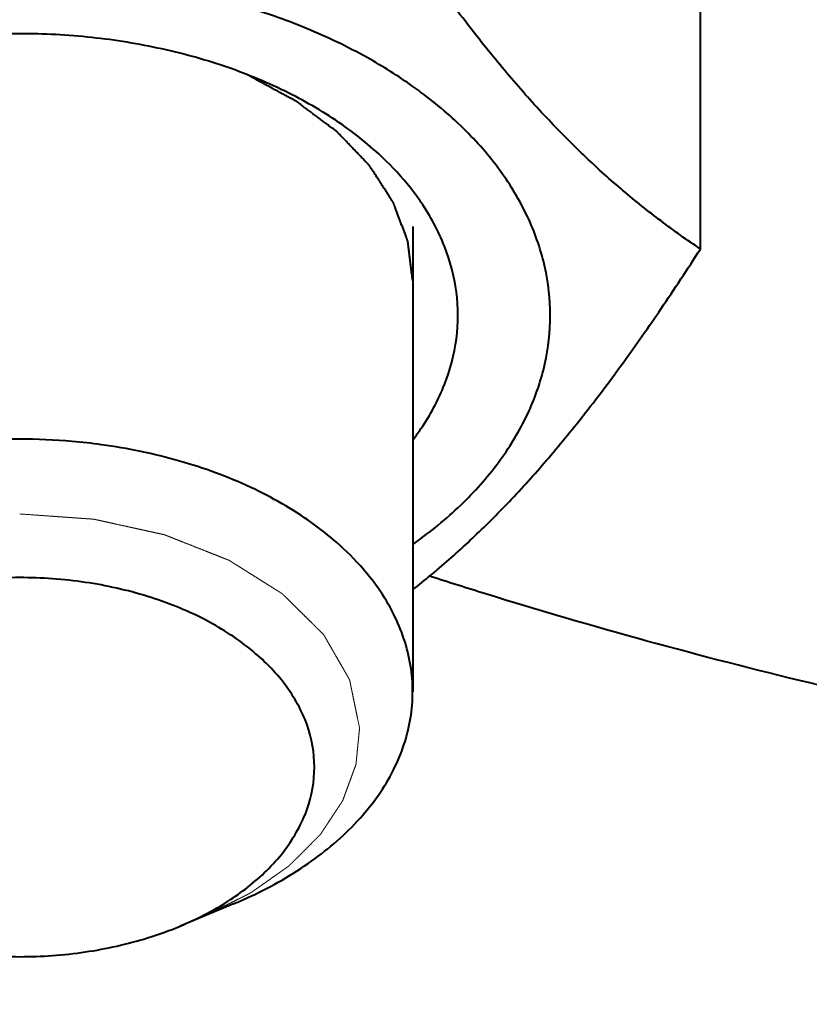
# Model space of a CAD drawing. Units: millimetres. Extents: x -26699 to -8879, y -18413 to -10013.
# Drawn here: x -23290 to -23274, y -17555 to -17535 of the extents above; entities that cross this region are included whole.
import ezdxf

# ---------------------------------------------------------------- set-up
doc = ezdxf.new("R2010")
doc.units = ezdxf.units.MM
doc.linetypes.add('CENTER', pattern=[50.8, 31.75, -6.35, 6.35, -6.35])
for name, color, linetype, lineweight in [('котел', 150, 'Continuous', 40), ('оси', 253, 'CENTER', 13), ('размеры', 253, 'Continuous', 13)]:
    doc.layers.add(name, color=color, linetype=linetype, lineweight=lineweight)
doc.styles.add('энтророс', font='geniso.shx', dxfattribs={"height": 60})
doc.dimstyles.new('20', dxfattribs={"dimtxt": 60, "dimasz": 50, "dimexe": 20, "dimexo": 0.625, "dimgap": 20, "dimtad": 1, "dimdec": 0, "dimtxsty": 'энтророс', "dimcen": 2.5, "dimadec": 0, "dimazin": 0, "dimtfac": 1, "dimtdec": 0, "dimtmove": 0, "dimatfit": 3, "dimfxl": 1, "dimarcsym": 0})

# ---------------------------------------------------------------- blocks, each defined once
blk = doc.blocks.new('*D12')
at = {"layer": 'Defpoints', "color": 0, "ltscale": 10, "transparency": 16777216}
for p in [(-24111.817, -15455.852), (-18111.669, -16787.105), (-18111.669, -17870.014)]:
    blk.add_point(p, dxfattribs=at)
at = {"layer": 'размеры', "color": 0, "lineweight": -2, "ltscale": 10, "transparency": 16777216}
for p, q in [((-24111.817, -15456.477), (-24111.817, -17890.014)), ((-18111.669, -16787.73), (-18111.669, -17890.014)), ((-24061.817, -17870.014), (-18161.669, -17870.014))]:
    blk.add_line(p, q, dxfattribs=at)
at = {"layer": 'размеры', "color": 0, "ltscale": 10, "transparency": 16777216}
for points in [[(-24061.817, -17861.681), (-24061.817, -17878.348), (-24111.817, -17870.014)], [(-18161.669, -17861.681), (-18161.669, -17878.348), (-18111.669, -17870.014)]]:
    blk.add_solid(points, dxfattribs=at)
at = {"layer": 'размеры', "color": 0, "ltscale": 10, "transparency": 16777216, "insert": (-21167.609, -17820.014), "char_height": 60, "attachment_point": 5, "style": 'энтророс'}
blk.add_mtext('6000', dxfattribs=at)

msp = doc.modelspace()

# ---------------------------------------------------------------- linework, layer by layer
at = {"layer": 'котел'}
for p, q in [((-23276.15631, -17539.88242), (-23276.15631, -17532.62739)), ((-23282.01272, -17539.4253), (-23282.01272, -17548.89464)), ((-23285.66089, -17553.20954), (-23286.74885, -17553.6629))]:
    msp.add_line(p, q, dxfattribs=at)
for points, start_tangent, end_tangent in [([(-23276.15631, -17539.88242), (-23276.95757, -17539.31218), (-23277.72871, -17538.69531), (-23278.48731, -17538.01445), (-23279.24297, -17537.25647), (-23279.99854, -17536.41522), (-23280.75414, -17535.49059), (-23281.5126, -17534.48242), (-23282.01651, -17533.77151)], (-0.83036088, 0.55722599), (-0.57001356, 0.82163529)), ([(-23282.00641, -17536.57501), (-23282.94022, -17535.9877), (-23284.1738, -17535.39412), (-23285.52623, -17534.91943), (-23286.97, -17534.57329), (-23288.47572, -17534.36275), (-23290.01272, -17534.29209), (-23291.54972, -17534.36275), (-23293.05543, -17534.57329), (-23294.4992, -17534.91943), (-23295.85164, -17535.39412), (-23297.08521, -17535.9877), (-23298.01902, -17536.57501)], (-0.81535235, 0.57896507), (-0.81535235, -0.57896507)), ([(-23290.01272, -17535.50053), (-23291.4809, -17535.57873), (-23292.90904, -17535.81119), (-23294.25817, -17536.19158), (-23294.86491, -17536.42301)], (-1, 0), (-0.92306845, -0.38463573)), ([(-23285.16053, -17536.42301), (-23285.76727, -17536.19158), (-23287.1164, -17535.81119), (-23288.54453, -17535.57873), (-23290.01272, -17535.50053)], (-0.92306845, 0.38463573), (-1, 0)), ([(-23282.01272, -17540.52943, 962.02898), (-23282.03118, -17540.3786, 962.20874), (-23282.04042, -17540.30318, 962.29861), (-23282.04965, -17540.22777, 962.38849), (-23282.05888, -17540.15235, 962.47837), (-23282.06812, -17540.07694, 962.56824), (-23282.07735, -17540.00152, 962.65812), (-23282.08659, -17539.92611, 962.748), (-23282.0912, -17539.8884, 962.79294), (-23282.09582, -17539.85069, 962.83788), (-23282.09813, -17539.83184, 962.86034), (-23282.10044, -17539.81298, 962.88281), (-23282.10274, -17539.79413, 962.90528), (-23282.10505, -17539.77527, 962.92775), (-23282.10736, -17539.75642, 962.95022), (-23282.10852, -17539.74699, 962.96146), (-23282.10967, -17539.73757, 962.97269), (-23282.11025, -17539.73285, 962.97831), (-23282.11082, -17539.72814, 962.98392), (-23282.11111, -17539.72578, 962.98673), (-23282.11135, -17539.72461, 962.98813), (-23282.11178, -17539.72347, 962.9895), (-23282.11264, -17539.72117, 962.99224), (-23282.1135, -17539.71887, 962.99498), (-23282.11522, -17539.71427, 963.00045), (-23282.11693, -17539.70967, 963.00593), (-23282.12037, -17539.70048, 963.01689), (-23282.1238, -17539.69128, 963.02785), (-23282.12724, -17539.68209, 963.03881), (-23282.1341, -17539.6637, 963.06072), (-23282.14097, -17539.64531, 963.08264), (-23282.14784, -17539.62692, 963.10455), (-23282.16158, -17539.59014, 963.14839), (-23282.17531, -17539.55336, 963.19222), (-23282.18905, -17539.51658, 963.23605), (-23282.20279, -17539.4798, 963.27988), (-23282.23026, -17539.40624, 963.36755), (-23282.25774, -17539.33268, 963.45521), (-23282.28521, -17539.25913, 963.54287), (-23282.31268, -17539.18557, 963.63054), (-23282.32642, -17539.14879, 963.67437), (-23282.34016, -17539.11201, 963.7182), (-23282.3539, -17539.07523, 963.76203), (-23282.36763, -17539.03845, 963.80586), (-23282.3745, -17539.02006, 963.82778), (-23282.38137, -17539.00167, 963.8497), (-23282.38824, -17538.98328, 963.87161), (-23282.39167, -17538.97409, 963.88257), (-23282.39511, -17538.96489, 963.89353), (-23282.39854, -17538.9557, 963.90449), (-23282.40026, -17538.9511, 963.90997), (-23282.40197, -17538.9465, 963.91544), (-23282.40283, -17538.9442, 963.91818), (-23282.40369, -17538.9419, 963.92092), (-23282.40412, -17538.94076, 963.92229), (-23282.40475, -17538.93963, 963.92364), (-23282.40619, -17538.9374, 963.92629), (-23282.40908, -17538.93294, 963.93161), (-23282.41197, -17538.92847, 963.93693), (-23282.41775, -17538.91955, 963.94756), (-23282.42353, -17538.91063, 963.9582), (-23282.43508, -17538.89278, 963.97947), (-23282.44664, -17538.87493, 964.00074), (-23282.4582, -17538.85709, 964.02201), (-23282.46976, -17538.83924, 964.04328), (-23282.48131, -17538.82139, 964.06455), (-23282.50443, -17538.7857, 964.10708), (-23282.52754, -17538.75, 964.14962), (-23282.57377, -17538.67861, 964.2347), (-23282.62, -17538.60723, 964.31978), (-23282.66623, -17538.53584, 964.40486), (-23282.71246, -17538.46445, 964.48993), (-23282.75869, -17538.39306, 964.57501), (-23282.78181, -17538.35737, 964.61755), (-23282.80492, -17538.32167, 964.66009), (-23282.82804, -17538.28598, 964.70263), (-23282.8396, -17538.26813, 964.7239), (-23282.85115, -17538.25028, 964.74516), (-23282.86271, -17538.23244, 964.76643), (-23282.87427, -17538.21459, 964.7877), (-23282.88005, -17538.20567, 964.79834), (-23282.88583, -17538.19674, 964.80897), (-23282.88872, -17538.19228, 964.81429), (-23282.89161, -17538.18782, 964.81961), (-23282.8945, -17538.18336, 964.82492), (-23282.89594, -17538.18113, 964.82758), (-23282.89666, -17538.18001, 964.82891), (-23282.89738, -17538.1789, 964.83024), (-23282.89835, -17538.17789, 964.83144), (-23282.89932, -17538.17688, 964.83264), (-23282.90125, -17538.17487, 964.83504), (-23282.90512, -17538.17085, 964.83983), (-23282.90898, -17538.16683, 964.84462), (-23282.91285, -17538.1628, 964.84942), (-23282.92058, -17538.15476, 964.85901), (-23282.92831, -17538.14671, 964.86859), (-23282.94377, -17538.13062, 964.88777), (-23282.95923, -17538.11453, 964.90695), (-23282.97469, -17538.09844, 964.92612), (-23282.99015, -17538.08235, 964.9453), (-23283.02107, -17538.05017, 964.98365), (-23283.05199, -17538.01799, 965.022), (-23283.08291, -17537.98581, 965.06036), (-23283.14475, -17537.92144, 965.13706), (-23283.2066, -17537.85708, 965.21377), (-23283.26844, -17537.79272, 965.29047), (-23283.33028, -17537.72836, 965.36717), (-23283.39212, -17537.66399, 965.44388), (-23283.42304, -17537.63181, 965.48223), (-23283.45396, -17537.59963, 965.52058), (-23283.46942, -17537.58354, 965.53976), (-23283.48488, -17537.56745, 965.55894), (-23283.50034, -17537.55136, 965.57811), (-23283.51581, -17537.53527, 965.59729), (-23283.53127, -17537.51918, 965.61646), (-23283.539, -17537.51113, 965.62605), (-23283.54673, -17537.50309, 965.63564), (-23283.55059, -17537.49906, 965.64044), (-23283.55446, -17537.49504, 965.64523), (-23283.55639, -17537.49303, 965.64763), (-23283.55743, -17537.49206, 965.64878), (-23283.55863, -17537.49116, 965.64985), (-23283.56103, -17537.48937, 965.65199), (-23283.56343, -17537.48758, 965.65412), (-23283.56823, -17537.48399, 965.65839), (-23283.57302, -17537.48041, 965.66266), (-23283.58261, -17537.47324, 965.67121), (-23283.59221, -17537.46607, 965.67975), (-23283.6018, -17537.4589, 965.6883), (-23283.62099, -17537.44457, 965.70538), (-23283.64017, -17537.43023, 965.72247), (-23283.65936, -17537.41589, 965.73956), (-23283.69773, -17537.38721, 965.77373), (-23283.7361, -17537.35854, 965.80791), (-23283.77448, -17537.32986, 965.84208), (-23283.81285, -17537.30119, 965.87626), (-23283.88959, -17537.24383, 965.94461), (-23283.96634, -17537.18648, 966.01296), (-23284.04308, -17537.12913, 966.0813), (-23284.11983, -17537.07178, 966.14965), (-23284.1582, -17537.0431, 966.18383), (-23284.19657, -17537.01443, 966.218), (-23284.23494, -17536.98575, 966.25218), (-23284.27332, -17536.95707, 966.28635), (-23284.2925, -17536.94274, 966.30344), (-23284.31169, -17536.9284, 966.32053), (-23284.33087, -17536.91406, 966.33761), (-23284.34047, -17536.90689, 966.34616), (-23284.35006, -17536.89972, 966.3547), (-23284.35965, -17536.89255, 966.36325), (-23284.36445, -17536.88897, 966.36752), (-23284.36925, -17536.88538, 966.37179), (-23284.37165, -17536.88359, 966.37393), (-23284.37404, -17536.8818, 966.37606), (-23284.37524, -17536.8809, 966.37713), (-23284.3766, -17536.88008, 966.37811), (-23284.37949, -17536.87852, 966.37997), (-23284.38526, -17536.87539, 966.38371), (-23284.39103, -17536.87225, 966.38744), (-23284.40257, -17536.86599, 966.3949), (-23284.4141, -17536.85973, 966.40237), (-23284.43718, -17536.8472, 966.4173), (-23284.46026, -17536.83467, 966.43222), (-23284.48334, -17536.82215, 966.44715), (-23284.50641, -17536.80962, 966.46208), (-23284.52949, -17536.79709, 966.47701), (-23284.57564, -17536.77204, 966.50687), (-23284.6218, -17536.74699, 966.53672), (-23284.71411, -17536.69688, 966.59644), (-23284.80641, -17536.64678, 966.65615), (-23284.89872, -17536.59667, 966.71587), (-23284.99103, -17536.54656, 966.77558), (-23285.08334, -17536.49646, 966.8353), (-23285.17565, -17536.44635, 966.89501), (-23285.36026, -17536.34614, 967.01444)], (-0.0784591, 0.64080611, 0.76368298), (-0.76402078, 0.41472119, 0.49424547)), ([(-23281.99699, -17538.71869), (-23282.54519, -17538.09817), (-23283.45006, -17537.35089), (-23284.53394, -17536.70952), (-23285.16053, -17536.42301)], (-0.60481744, 0.79636415), (-0.92306845, 0.38463573)), ([(-23279.21272, -17541.23419), (-23279.32264, -17540.24623), (-23279.65019, -17539.27837), (-23280.18869, -17538.35034), (-23280.92718, -17537.48101), (-23281.85062, -17536.68808), (-23282.00641, -17536.57501)], (0, 1), (-0.81535235, 0.57896507)), ([(-23281.99699, -17543.7497), (-23281.84402, -17543.53738), (-23281.36567, -17542.64172), (-23281.12318, -17541.70767), (-23281.12318, -17540.76071), (-23281.36567, -17539.82666), (-23281.84402, -17538.931), (-23281.99699, -17538.71869)], (0.60481744, 0.79636415), (-0.60481744, 0.79636415)), ([(-23281.64206, -17546.5178), (-23281.51211, -17546.40876), (-23280.75352, -17545.72791), (-23279.99785, -17544.96992), (-23279.24228, -17544.12867), (-23278.48668, -17543.20404), (-23277.72823, -17542.19588), (-23276.95743, -17541.09613), (-23276.15631, -17539.88242)], (0.76915693, 0.63905995), (0.54074254, 0.84118815)), ([(-23282.00641, -17545.89337), (-23281.85062, -17545.7803), (-23280.92718, -17544.98738), (-23280.18869, -17544.11805), (-23279.65019, -17543.19001), (-23279.32264, -17542.22216), (-23279.21272, -17541.23419)], (0.81535235, 0.57896507), (0, 1)), ([(-23290.01272, -17543.75234), (-23291.67601, -17543.86471), (-23293.26661, -17544.19691), (-23294.715, -17544.73443), (-23295.95787, -17545.45377), (-23296.94092, -17546.32349), (-23297.62117, -17547.30558), (-23297.96889, -17548.35712), (-23298.01232, -17548.89464)], (-1, 0), (0, -1)), ([(-23288.94516, -17543.79831), (-23290.01272, -17543.75234)], (-0.99627224, 0.08626486), (-1, 0)), ([(-23283.63139, -17545.79322), (-23284.06756, -17545.45377), (-23285.31043, -17544.73443), (-23286.75882, -17544.19691), (-23288.34942, -17543.86471), (-23288.94516, -17543.79831)], (-0.76196912, 0.64761336), (-0.99627224, 0.08626486)), ([(-23282.01311, -17548.89464), (-23282.05654, -17548.35712), (-23282.40426, -17547.30558), (-23283.08451, -17546.32349), (-23283.63139, -17545.79322)], (0, 1), (-0.76196912, 0.64761336)), ([(-23282.00878, -17546.81422), (-23281.64206, -17546.5178)], (0.78612139, 0.61807213), (0.76915693, 0.63905995)), ([(-23245.81854, -17551.99302), (-23252.98969, -17551.78601), (-23260.10309, -17551.16663), (-23267.10149, -17550.13988), (-23273.92853, -17548.71403), (-23280.52924, -17546.90054), (-23281.65442, -17546.54524)], (-1, 0), (-0.95185745, 0.30654103)), ([(-23290.01272, -17546.57), (-23291.34784, -17546.6667), (-23292.61602, -17546.95194), (-23293.75365, -17547.41142), (-23294.7037, -17548.0221), (-23295.41853, -17548.75335), (-23295.86228, -17549.56852), (-23296.01272, -17550.42672), (-23295.86228, -17551.28493), (-23295.41853, -17552.1001), (-23294.7037, -17552.83135), (-23294.30741, -17553.12007)], (-1, 0), (0.83502587, -0.55021068)), ([(-23285.71802, -17553.12007), (-23285.32173, -17552.83135), (-23284.6069, -17552.1001), (-23284.16315, -17551.28493), (-23284.01272, -17550.42672), (-23284.16315, -17549.56852), (-23284.6069, -17548.75335), (-23285.32173, -17548.0221), (-23286.27178, -17547.41142), (-23287.40941, -17546.95194), (-23288.67759, -17546.6667), (-23290.01272, -17546.57)], (0.83502587, 0.55021068), (-1, 0)), ([(-23285.66088, -17553.20957), (-23285.31043, -17553.05484), (-23284.06756, -17552.33551), (-23283.08451, -17551.46579), (-23282.40426, -17550.48369), (-23282.05654, -17549.43215), (-23282.01311, -17548.89464)], (0.92301892, 0.38475457), (0, 1)), ([(-23286.74863, -17553.66287), (-23286.27178, -17553.44203), (-23285.71802, -17553.12007)], (0.9230302, 0.3847275), (0.83502587, 0.55021068)), ([(-23293.27681, -17553.66287), (-23292.61602, -17553.90151), (-23291.34784, -17554.18675), (-23290.01272, -17554.28345)], (0.9230302, -0.3847275), (1, 0)), ([(-23290.01272, -17554.28345), (-23288.67759, -17554.18675), (-23287.40941, -17553.90151), (-23286.74863, -17553.66287)], (1, 0), (0.9230302, 0.3847275))]:
    msp.add_spline(points, degree=3, dxfattribs=dict(at, start_tangent=start_tangent, end_tangent=end_tangent))
at = {"layer": 'оси', "ltscale": 5}
for points, start_tangent, end_tangent in [([(-23290.01272, -17545.27387, 975.04346), (-23289.6825, -17545.29731, 975.01554), (-23289.51739, -17545.30902, 975.00157), (-23289.35229, -17545.32074, 974.98761), (-23289.18718, -17545.33246, 974.97365), (-23289.10463, -17545.33832, 974.96666), (-23289.02207, -17545.34417, 974.95968), (-23288.93952, -17545.35003, 974.9527), (-23288.85697, -17545.35589, 974.94572), (-23288.77441, -17545.36175, 974.93874), (-23288.73314, -17545.36468, 974.93525), (-23288.69186, -17545.36761, 974.93175), (-23288.65058, -17545.37054, 974.92826), (-23288.60931, -17545.37347, 974.92477), (-23288.58867, -17545.37493, 974.92303), (-23288.56803, -17545.3764, 974.92128), (-23288.54739, -17545.37786, 974.91954), (-23288.53707, -17545.37859, 974.91866), (-23288.52675, -17545.37932, 974.91779), (-23288.52159, -17545.37969, 974.91736), (-23288.51643, -17545.38006, 974.91692), (-23288.51127, -17545.38042, 974.91648), (-23288.50611, -17545.38079, 974.91605), (-23288.50482, -17545.38088, 974.91594), (-23288.50353, -17545.38097, 974.91583), (-23288.50106, -17545.38146, 974.91524), (-23288.4986, -17545.382, 974.9146), (-23288.49615, -17545.38254, 974.91396), (-23288.48633, -17545.3847, 974.91138), (-23288.4765, -17545.38687, 974.9088), (-23288.46668, -17545.38903, 974.90623), (-23288.44704, -17545.39335, 974.90108), (-23288.42739, -17545.39767, 974.89592), (-23288.40775, -17545.402, 974.89077), (-23288.36846, -17545.41064, 974.88047), (-23288.32917, -17545.41929, 974.87016), (-23288.28988, -17545.42794, 974.85986), (-23288.21131, -17545.44523, 974.83925), (-23288.13273, -17545.46252, 974.81864), (-23288.05415, -17545.47981, 974.79803), (-23287.897, -17545.5144, 974.75681), (-23287.73984, -17545.54899, 974.7156), (-23287.66127, -17545.56628, 974.69499), (-23287.58269, -17545.58357, 974.67438), (-23287.50411, -17545.60087, 974.65377), (-23287.42553, -17545.61816, 974.63316), (-23287.34696, -17545.63545, 974.61255), (-23287.26838, -17545.65274, 974.59194), (-23287.22909, -17545.66139, 974.58164), (-23287.1898, -17545.67004, 974.57133), (-23287.17016, -17545.67436, 974.56618), (-23287.15051, -17545.67868, 974.56103), (-23287.13087, -17545.68301, 974.55588), (-23287.11122, -17545.68733, 974.55072), (-23287.1014, -17545.68949, 974.54815), (-23287.09158, -17545.69165, 974.54557), (-23287.08176, -17545.69381, 974.543), (-23287.07685, -17545.6949, 974.54171), (-23287.07194, -17545.69598, 974.54042), (-23287.06948, -17545.69652, 974.53978), (-23287.06702, -17545.69706, 974.53913), (-23287.06641, -17545.69719, 974.53897), (-23287.06584, -17545.6974, 974.53872), (-23287.06472, -17545.69785, 974.53819), (-23287.06247, -17545.69873, 974.53713), (-23287.05798, -17545.70051, 974.53502), (-23287.05349, -17545.70229, 974.5329), (-23287.04451, -17545.70584, 974.52867), (-23287.03553, -17545.70939, 974.52443), (-23287.01756, -17545.71649, 974.51597), (-23286.9996, -17545.7236, 974.5075), (-23286.96367, -17545.73781, 974.49057), (-23286.92774, -17545.75201, 974.47364), (-23286.89181, -17545.76622, 974.4567), (-23286.85588, -17545.78043, 974.43977), (-23286.81995, -17545.79464, 974.42284), (-23286.74809, -17545.82305, 974.38897), (-23286.67623, -17545.85147, 974.35511), (-23286.53252, -17545.9083, 974.28738), (-23286.3888, -17545.96514, 974.21965), (-23286.24508, -17546.02197, 974.15192), (-23286.17322, -17546.05038, 974.11805), (-23286.10137, -17546.0788, 974.08419), (-23286.02951, -17546.10722, 974.05032), (-23285.95765, -17546.13563, 974.01646), (-23285.92172, -17546.14984, 973.99953), (-23285.88579, -17546.16405, 973.98259), (-23285.84986, -17546.17826, 973.96566), (-23285.81393, -17546.19246, 973.94873), (-23285.79597, -17546.19957, 973.94026), (-23285.78698, -17546.20312, 973.93603), (-23285.778, -17546.20667, 973.9318), (-23285.76902, -17546.21022, 973.92756), (-23285.76004, -17546.21378, 973.92333), (-23285.75555, -17546.21555, 973.92121), (-23285.7533, -17546.21644, 973.92016), (-23285.75221, -17546.2169, 973.9196), (-23285.75128, -17546.21749, 973.91891), (-23285.74942, -17546.21865, 973.91752), (-23285.74756, -17546.21982, 973.91613), (-23285.74385, -17546.22215, 973.91335), (-23285.74013, -17546.22448, 973.91058), (-23285.73642, -17546.22681, 973.9078), (-23285.72899, -17546.23147, 973.90224), (-23285.71413, -17546.24079, 973.89114), (-23285.69927, -17546.25011, 973.88003), (-23285.6844, -17546.25943, 973.86892), (-23285.66954, -17546.26876, 973.85781), (-23285.65468, -17546.27808, 973.8467), (-23285.62496, -17546.29672, 973.82448), (-23285.59524, -17546.31536, 973.80226), (-23285.56552, -17546.33401, 973.78005), (-23285.50608, -17546.37129, 973.73561), (-23285.44664, -17546.40858, 973.69117), (-23285.3872, -17546.44586, 973.64674), (-23285.32775, -17546.48315, 973.6023), (-23285.20887, -17546.55772, 973.51343), (-23285.08999, -17546.6323, 973.42456), (-23285.03054, -17546.66958, 973.38012), (-23284.9711, -17546.70687, 973.33569), (-23284.91166, -17546.74415, 973.29125), (-23284.85222, -17546.78144, 973.24681), (-23284.8225, -17546.80008, 973.2246), (-23284.79278, -17546.81873, 973.20238), (-23284.76305, -17546.83737, 973.18016), (-23284.74819, -17546.84669, 973.16905), (-23284.73333, -17546.85601, 973.15794), (-23284.71847, -17546.86533, 973.14683), (-23284.70361, -17546.87466, 973.13572), (-23284.68875, -17546.88398, 973.12462), (-23284.68132, -17546.88864, 973.11906), (-23284.67761, -17546.89097, 973.11628), (-23284.67389, -17546.8933, 973.11351), (-23284.67018, -17546.89563, 973.11073), (-23284.66832, -17546.89679, 973.10934), (-23284.66646, -17546.89796, 973.10795), (-23284.66553, -17546.89854, 973.10726), (-23284.66478, -17546.89923, 973.10643), (-23284.66335, -17546.90066, 973.10474), (-23284.66048, -17546.9035, 973.10135), (-23284.65473, -17546.90918, 973.09458), (-23284.64899, -17546.91487, 973.0878), (-23284.64325, -17546.92055, 973.08103), (-23284.6375, -17546.92624, 973.07425), (-23284.62601, -17546.93761, 973.0607), (-23284.60304, -17546.96035, 973.0336), (-23284.58006, -17546.98309, 973.0065), (-23284.55709, -17547.00583, 972.97939), (-23284.53411, -17547.02857, 972.95229), (-23284.48816, -17547.07405, 972.89809), (-23284.44221, -17547.11954, 972.84389), (-23284.39626, -17547.16502, 972.78968), (-23284.35031, -17547.2105, 972.73548), (-23284.25841, -17547.30146, 972.62708), (-23284.16651, -17547.39243, 972.51867), (-23284.07461, -17547.48339, 972.41026), (-23284.02866, -17547.52887, 972.35606), (-23283.98271, -17547.57435, 972.30186), (-23283.95974, -17547.59709, 972.27476), (-23283.93676, -17547.61984, 972.24765), (-23283.91379, -17547.64258, 972.22055), (-23283.89081, -17547.66532, 972.19345), (-23283.86784, -17547.68806, 972.16635), (-23283.85635, -17547.69943, 972.1528), (-23283.84486, -17547.7108, 972.13925), (-23283.83912, -17547.71648, 972.13247), (-23283.83337, -17547.72217, 972.1257), (-23283.8305, -17547.72501, 972.12231), (-23283.82763, -17547.72785, 972.11892), (-23283.82619, -17547.72928, 972.11723), (-23283.82548, -17547.72999, 972.11638), (-23283.82514, -17547.73035, 972.11595), (-23283.82491, -17547.73074, 972.11549), (-23283.82401, -17547.7323, 972.11362), (-23283.82311, -17547.73387, 972.11176), (-23283.82131, -17547.737, 972.10803), (-23283.81951, -17547.74013, 972.1043), (-23283.81591, -17547.74639, 972.09684), (-23283.8123, -17547.75264, 972.08938), (-23283.8087, -17547.7589, 972.08192), (-23283.8015, -17547.77142, 972.067), (-23283.7943, -17547.78394, 972.05208), (-23283.78709, -17547.79646, 972.03717), (-23283.77989, -17547.80897, 972.02225), (-23283.76548, -17547.83401, 971.99241), (-23283.75107, -17547.85904, 971.96258), (-23283.72226, -17547.90912, 971.9029), (-23283.69344, -17547.95919, 971.84323), (-23283.66463, -17548.00926, 971.78356), (-23283.63581, -17548.05933, 971.72389), (-23283.607, -17548.1094, 971.66421), (-23283.57818, -17548.15947, 971.60454), (-23283.52056, -17548.25961, 971.4852), (-23283.46293, -17548.35975, 971.36585), (-23283.43411, -17548.40982, 971.30618), (-23283.4053, -17548.4599, 971.24651), (-23283.37648, -17548.50997, 971.18684), (-23283.36207, -17548.535, 971.157), (-23283.34767, -17548.56004, 971.12716), (-23283.33326, -17548.58507, 971.09733), (-23283.32606, -17548.59759, 971.08241), (-23283.31885, -17548.61011, 971.06749), (-23283.31165, -17548.62263, 971.05257), (-23283.30805, -17548.62889, 971.04512), (-23283.30444, -17548.63514, 971.03766), (-23283.30264, -17548.63827, 971.03393), (-23283.30084, -17548.6414, 971.0302), (-23283.29994, -17548.64297, 971.02833), (-23283.29904, -17548.64453, 971.02647), (-23283.29822, -17548.64611, 971.02458), (-23283.29805, -17548.64695, 971.02358), (-23283.29787, -17548.64779, 971.02258), (-23283.29717, -17548.65115, 971.01858), (-23283.29648, -17548.65451, 971.01457), (-23283.29578, -17548.65787, 971.01057), (-23283.29508, -17548.66123, 971.00657), (-23283.29369, -17548.66795, 970.99856), (-23283.29229, -17548.67467, 970.99055), (-23283.2895, -17548.68811, 970.97454), (-23283.28671, -17548.70155, 970.95852), (-23283.28392, -17548.71499, 970.9425), (-23283.27834, -17548.74186, 970.91047), (-23283.27277, -17548.76874, 970.87844), (-23283.26719, -17548.79562, 970.84641), (-23283.26161, -17548.8225, 970.81438), (-23283.25045, -17548.87625, 970.75032), (-23283.23929, -17548.93, 970.68626), (-23283.22813, -17548.98376, 970.62219), (-23283.21697, -17549.03751, 970.55813), (-23283.20582, -17549.09127, 970.49407), (-23283.1835, -17549.19878, 970.36595), (-23283.16118, -17549.30628, 970.23782), (-23283.13887, -17549.41379, 970.1097), (-23283.09423, -17549.62881, 969.85345)], (0.99396096, -0.07053586, -0.08406136), (0.13225639, -0.63714107, -0.75931516)), ([(-23283.09423, -17549.62881, 969.85345), (-23283.10787, -17549.76811, 969.68744), (-23283.11469, -17549.83776, 969.60443), (-23283.1215, -17549.90741, 969.52142), (-23283.12832, -17549.97707, 969.43842), (-23283.13514, -17550.04672, 969.35541), (-23283.14195, -17550.11637, 969.2724), (-23283.14877, -17550.18602, 969.1894), (-23283.15218, -17550.22084, 969.14789), (-23283.15559, -17550.25567, 969.10639), (-23283.15729, -17550.27308, 969.08564), (-23283.159, -17550.29049, 969.06489), (-23283.1607, -17550.30791, 969.04413), (-23283.16241, -17550.32532, 969.02338), (-23283.16411, -17550.34273, 969.00263), (-23283.16496, -17550.35144, 968.99226), (-23283.16582, -17550.36015, 968.98188), (-23283.16624, -17550.3645, 968.97669), (-23283.16667, -17550.36885, 968.9715), (-23283.16688, -17550.37103, 968.96891), (-23283.16708, -17550.37212, 968.96761), (-23283.16748, -17550.3732, 968.96632), (-23283.16828, -17550.37537, 968.96374), (-23283.16908, -17550.37753, 968.96116), (-23283.17067, -17550.38186, 968.956), (-23283.17226, -17550.3862, 968.95083), (-23283.17545, -17550.39486, 968.9405), (-23283.17864, -17550.40353, 968.93018), (-23283.18182, -17550.4122, 968.91985), (-23283.1882, -17550.42953, 968.89919), (-23283.19457, -17550.44686, 968.87854), (-23283.20095, -17550.46419, 968.85788), (-23283.21369, -17550.49886, 968.81657), (-23283.22644, -17550.53352, 968.77526), (-23283.23919, -17550.56819, 968.73395), (-23283.25194, -17550.60285, 968.69264), (-23283.27743, -17550.67218, 968.61001), (-23283.30293, -17550.74151, 968.52739), (-23283.32843, -17550.81083, 968.44477), (-23283.35392, -17550.88016, 968.36215), (-23283.36667, -17550.91483, 968.32084), (-23283.37942, -17550.94949, 968.27952), (-23283.39217, -17550.98416, 968.23821), (-23283.40491, -17551.01882, 968.1969), (-23283.41129, -17551.03615, 968.17625), (-23283.41766, -17551.05348, 968.15559), (-23283.42404, -17551.07082, 968.13494), (-23283.42722, -17551.07948, 968.12461), (-23283.43041, -17551.08815, 968.11428), (-23283.4336, -17551.09681, 968.10395), (-23283.43519, -17551.10115, 968.09879), (-23283.43678, -17551.10548, 968.09362), (-23283.43758, -17551.10765, 968.09104), (-23283.43838, -17551.10981, 968.08846), (-23283.43878, -17551.1109, 968.08717), (-23283.43935, -17551.11193, 968.08594), (-23283.44068, -17551.11393, 968.08355), (-23283.44333, -17551.11795, 968.07876), (-23283.44598, -17551.12196, 968.07398), (-23283.45128, -17551.12999, 968.06441), (-23283.45659, -17551.13802, 968.05484), (-23283.46719, -17551.15409, 968.0357), (-23283.4778, -17551.17015, 968.01656), (-23283.4884, -17551.18621, 967.99742), (-23283.49901, -17551.20227, 967.97828), (-23283.50961, -17551.21833, 967.95914), (-23283.53082, -17551.25045, 967.92086), (-23283.55204, -17551.28257, 967.88258), (-23283.59446, -17551.34681, 967.80602), (-23283.63688, -17551.41105, 967.72946), (-23283.6793, -17551.47529, 967.6529), (-23283.72173, -17551.53953, 967.57634), (-23283.76415, -17551.60377, 967.49978), (-23283.78536, -17551.63589, 967.4615), (-23283.80657, -17551.66801, 967.42323), (-23283.82778, -17551.70013, 967.38495), (-23283.83839, -17551.71619, 967.36581), (-23283.84899, -17551.73225, 967.34667), (-23283.8596, -17551.74831, 967.32753), (-23283.8702, -17551.76437, 967.30839), (-23283.87551, -17551.7724, 967.29882), (-23283.88081, -17551.78043, 967.28925), (-23283.88346, -17551.78445, 967.28446), (-23283.88611, -17551.78846, 967.27968), (-23283.88876, -17551.79248, 967.27489), (-23283.89009, -17551.79449, 967.2725), (-23283.89075, -17551.79549, 967.2713), (-23283.89142, -17551.79649, 967.27011), (-23283.89235, -17551.79743, 967.26899), (-23283.89329, -17551.79837, 967.26787), (-23283.89516, -17551.80024, 967.26564), (-23283.8989, -17551.80399, 967.26118), (-23283.90264, -17551.80773, 967.25671), (-23283.90638, -17551.81148, 967.25225), (-23283.91387, -17551.81897, 967.24332), (-23283.92135, -17551.82647, 967.23438), (-23283.93632, -17551.84146, 967.21652), (-23283.95129, -17551.85644, 967.19866), (-23283.96626, -17551.87143, 967.1808), (-23283.98123, -17551.88642, 967.16294), (-23284.01116, -17551.91639, 967.12722), (-23284.0411, -17551.94637, 967.0915), (-23284.07104, -17551.97634, 967.05578), (-23284.13091, -17552.03629, 966.98433), (-23284.19079, -17552.09624, 966.91289), (-23284.25066, -17552.15619, 966.84144), (-23284.31053, -17552.21613, 966.77), (-23284.37041, -17552.27608, 966.69856), (-23284.40034, -17552.30606, 966.66283), (-23284.43028, -17552.33603, 966.62711), (-23284.44525, -17552.35102, 966.60925), (-23284.46022, -17552.366, 966.59139), (-23284.47519, -17552.38099, 966.57353), (-23284.49016, -17552.39598, 966.55567), (-23284.50512, -17552.41097, 966.53781), (-23284.51261, -17552.41846, 966.52888), (-23284.52009, -17552.42595, 966.51995), (-23284.52383, -17552.4297, 966.51548), (-23284.52758, -17552.43345, 966.51102), (-23284.52945, -17552.43532, 966.50878), (-23284.53045, -17552.43621, 966.50772), (-23284.5316, -17552.43702, 966.50676), (-23284.53388, -17552.43863, 966.50484), (-23284.53617, -17552.44024, 966.50292), (-23284.54075, -17552.44346, 966.49908), (-23284.54532, -17552.44668, 966.49524), (-23284.55448, -17552.45312, 966.48757), (-23284.56363, -17552.45957, 966.47989), (-23284.57278, -17552.46601, 966.47221), (-23284.59108, -17552.47889, 966.45686), (-23284.60938, -17552.49178, 966.4415), (-23284.62769, -17552.50466, 966.42615), (-23284.66429, -17552.53043, 966.39544), (-23284.7009, -17552.5562, 966.36473), (-23284.7375, -17552.58196, 966.33402), (-23284.77411, -17552.60773, 966.30331), (-23284.84732, -17552.65927, 966.24189), (-23284.92053, -17552.7108, 966.18048), (-23284.99374, -17552.76234, 966.11906), (-23285.06695, -17552.81387, 966.05764), (-23285.10355, -17552.83964, 966.02693), (-23285.14016, -17552.86541, 965.99622), (-23285.17676, -17552.89118, 965.96551), (-23285.21337, -17552.91695, 965.9348), (-23285.23167, -17552.92983, 965.91945), (-23285.24997, -17552.94271, 965.90409), (-23285.26828, -17552.9556, 965.88874), (-23285.27743, -17552.96204, 965.88106), (-23285.28658, -17552.96848, 965.87339), (-23285.29573, -17552.97492, 965.86571), (-23285.30031, -17552.97815, 965.86187), (-23285.30488, -17552.98137, 965.85803), (-23285.30717, -17552.98298, 965.85611), (-23285.30946, -17552.98459, 965.85419), (-23285.3106, -17552.98539, 965.85323), (-23285.3119, -17552.98612, 965.85237), (-23285.31464, -17552.98749, 965.85073), (-23285.32014, -17552.99024, 965.84746), (-23285.32563, -17552.99298, 965.84419), (-23285.33661, -17552.99848, 965.83764), (-23285.3476, -17553.00397, 965.83109), (-23285.36957, -17553.01495, 965.818), (-23285.39154, -17553.02594, 965.80491), (-23285.41351, -17553.03692, 965.79182), (-23285.43548, -17553.04791, 965.77873), (-23285.45745, -17553.05889, 965.76564), (-23285.50139, -17553.08086, 965.73945), (-23285.54533, -17553.10283, 965.71327), (-23285.63322, -17553.14677, 965.66091), (-23285.7211, -17553.19071, 965.60854), (-23285.80898, -17553.23465, 965.55617), (-23285.89686, -17553.27859, 965.50381), (-23285.98474, -17553.32253, 965.45144), (-23286.07263, -17553.36647, 965.39908), (-23286.24839, -17553.45435, 965.29434)], (-0.06279052, -0.64151922, -0.76453283), (-0.78932612, -0.39465498, -0.4703315))]:
    msp.add_spline(points, degree=3, dxfattribs=dict(at, start_tangent=start_tangent, end_tangent=end_tangent))

# ---------------------------------------------------------------- dimensions: what is measured, and where the dimension line sits
at = {"layer": 'размеры', "ltscale": 10}
dim = msp.add_linear_dim(base=(-18111.66873, -17870.01426), p1=(-24111.81697, -15455.85239), p2=(-18111.66873, -16787.10503), dimstyle='20', dxfattribs=at)
dim.commit()
dim.dimension.update_dxf_attribs({"geometry": '*D12', "text_midpoint": (-21167.60863, -17870.01426), "dimtype": 160})

doc.saveas('drawing.dxf')
